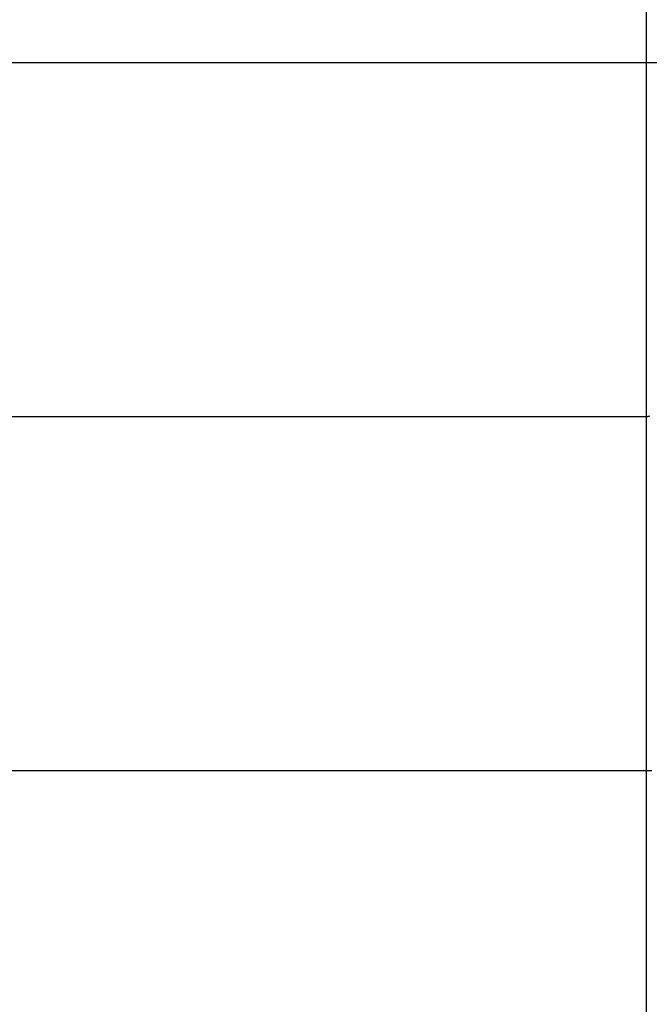
# Model space of a CAD drawing. Extents: x -42.8 to 42.8, y -44.1 to 44.1.
# Drawn here: x -17 to -14.6, y 20.8 to 24.4 of the extents above; entities that cross this region are included whole.
import ezdxf

# ---------------------------------------------------------------- set-up
doc = ezdxf.new("R2010")
doc.units = 0
doc.layers.get('0').update_dxf_attribs({"linetype": 'CONTINUOUS'})

msp = doc.modelspace()

# ---------------------------------------------------------------- linework, layer by layer
at = {"color": 0}
for points in [[(-14.6594, 22.9155), (-14.6594, 25.658)], [(-14.6594, 22.9155), (-14.6594, 25.658)], [(-14.6594, 22.9155), (-14.6594, 25.658)], [(-14.6594, 22.9155), (-14.6594, 25.658)], [(-14.6594, 22.9155), (-14.6594, 25.658)], [(-14.6594, 22.9155), (-14.6594, 25.658)], [(-14.6594, 22.9155), (-14.6594, 25.658)], [(-14.6594, 22.9155), (-14.6594, 25.658)], [(-14.6594, 22.9155), (-14.6594, 25.658)], [(-14.6594, 22.9155), (-14.6594, 25.658)], [(-14.6594, 22.9155), (-14.6594, 25.658)], [(-14.6594, 22.9155), (-14.6594, 25.658)], [(-14.6594, 22.9155), (-14.6594, 25.658)], [(-14.6594, 22.9155), (-14.6594, 25.658)], [(-14.6594, 22.9155), (-14.6594, 25.658)], [(-14.6594, 22.9155), (-14.6594, 25.658)], [(-14.6594, 22.9155), (-14.6594, 25.658)], [(-14.6594, 22.9155), (-14.6594, 25.658)], [(-14.6594, 22.9155), (-14.6594, 25.658)], [(-14.6594, 22.9155), (-14.6594, 25.658)], [(-14.6594, 22.9155), (-14.6594, 25.658)], [(-2.9552, 24.2137), (-30.0299, 24.2137)], [(-2.9552, 24.2137), (-30.0299, 24.2137)], [(-2.9552, 24.2137), (-30.0299, 24.2137)], [(-2.9552, 24.2137), (-30.0299, 24.2137)], [(-2.9552, 24.2137), (-30.0299, 24.2137)], [(-2.9552, 24.2137), (-30.0299, 24.2137)], [(-2.9552, 24.2137), (-30.0299, 24.2137)], [(-2.9552, 24.2137), (-30.0299, 24.2137)], [(-2.9552, 24.2137), (-30.0299, 24.2137)], [(-2.9552, 24.2137), (-30.0299, 24.2137)], [(-2.9552, 24.2137), (-30.0299, 24.2137)], [(-2.9552, 24.2137), (-30.0299, 24.2137)], [(-2.9552, 24.2137), (-30.0299, 24.2137)], [(-2.9552, 24.2137), (-30.0299, 24.2137)], [(-2.9552, 24.2137), (-30.0299, 24.2137)], [(-2.9552, 24.2137), (-30.0299, 24.2137)], [(-2.9552, 24.2137), (-30.0299, 24.2137)], [(-2.9552, 24.2137), (-30.0299, 24.2137)], [(-2.9552, 24.2137), (-30.0299, 24.2137)], [(-2.9552, 24.2137), (-30.0299, 24.2137)], [(-2.9552, 24.2137), (-30.0299, 24.2137)], [(-14.6594, 22.9155), (-18.3258, 22.9155)], [(-14.6594, 22.9155), (-18.3258, 22.9155)], [(-14.6594, 22.9155), (-18.3258, 22.9155)], [(-14.6594, 22.9155), (-18.3258, 22.9155)], [(-14.6594, 22.9155), (-18.3258, 22.9155)], [(-14.6594, 22.9155), (-18.3258, 22.9155)], [(-14.6594, 22.9155), (-18.3258, 22.9155)], [(-14.6594, 22.9155), (-18.3258, 22.9155)], [(-14.6594, 22.9155), (-18.3258, 22.9155)], [(-14.6594, 22.9155), (-18.3258, 22.9155)], [(-14.6594, 22.9155), (-18.3258, 22.9155)], [(-14.6594, 22.9155), (-18.3258, 22.9155)], [(-14.6594, 22.9155), (-18.3258, 22.9155)], [(-14.6594, 22.9155), (-18.3258, 22.9155)], [(-14.6594, 22.9155), (-18.3258, 22.9155)], [(-14.6594, 22.9155), (-18.3258, 22.9155)], [(-14.6594, 22.9155), (-18.3258, 22.9155)], [(-14.6594, 22.9155), (-18.3258, 22.9155)], [(-14.6594, 22.9155), (-18.3258, 22.9155)], [(-14.6594, 22.9155), (-18.3258, 22.9155)], [(-14.6594, 22.9155), (-18.3258, 22.9155)], [(-14.6494, 22.9177), (-14.6497, 22.9177), (-14.6497, 22.9177), (-14.6497, 22.9174), (-14.6497, 22.9174), (-14.6497, 22.9174), (-14.6497, 22.9174), (-14.6497, 22.9174), (-14.6497, 22.9174), (-14.6497, 22.9174), (-14.65, 22.9174), (-14.65, 22.9173), (-14.65, 22.9173), (-14.65, 22.9173), (-14.6502, 22.9173), (-14.6502, 22.9173), (-14.6502, 22.9173), (-14.6502, 22.9173), (-14.6505, 22.9173), (-14.6505, 22.9173), (-14.6505, 22.917), (-14.6505, 22.917), (-14.6505, 22.917), (-14.6505, 22.917), (-14.6505, 22.917), (-14.6505, 22.917), (-14.6505, 22.917), (-14.6508, 22.917), (-14.6508, 22.917), (-14.6508, 22.917), (-14.6508, 22.917), (-14.6511, 22.917), (-14.6511, 22.917), (-14.6511, 22.917), (-14.6511, 22.917), (-14.6514, 22.917), (-14.6514, 22.917), (-14.6514, 22.9167), (-14.6514, 22.9167), (-14.6514, 22.9167), (-14.6514, 22.9167), (-14.6514, 22.9167), (-14.6514, 22.9167), (-14.6514, 22.9167), (-14.6517, 22.9167), (-14.6517, 22.9167), (-14.6517, 22.9167), (-14.6517, 22.9167), (-14.652, 22.9167), (-14.652, 22.9167), (-14.652, 22.9167), (-14.652, 22.9167), (-14.6523, 22.9167), (-14.6523, 22.9167), (-14.6523, 22.9164), (-14.6523, 22.9164), (-14.6523, 22.9164), (-14.6523, 22.9164), (-14.6523, 22.9164), (-14.6523, 22.9164), (-14.6523, 22.9164), (-14.6526, 22.9164), (-14.6526, 22.9164), (-14.6526, 22.9164), (-14.6526, 22.9164), (-14.6529, 22.9164), (-14.6529, 22.9164), (-14.6529, 22.9164), (-14.6529, 22.9164), (-14.6532, 22.9164), (-14.6532, 22.9164), (-14.6532, 22.9162), (-14.6532, 22.9162), (-14.6532, 22.9162), (-14.6532, 22.9162), (-14.6532, 22.9162), (-14.6532, 22.9162), (-14.6532, 22.9162), (-14.6535, 22.9162), (-14.6535, 22.9162), (-14.6535, 22.9162), (-14.6535, 22.9162), (-14.6538, 22.9162), (-14.6538, 22.9162), (-14.6538, 22.9162), (-14.6538, 22.9162), (-14.6541, 22.9162), (-14.6541, 22.9162), (-14.6541, 22.916), (-14.6541, 22.916), (-14.6541, 22.916), (-14.6541, 22.916), (-14.6541, 22.916), (-14.6541, 22.916), (-14.6541, 22.916), (-14.6544, 22.916), (-14.6544, 22.916), (-14.6544, 22.916), (-14.6544, 22.916), (-14.6545, 22.916), (-14.6545, 22.916), (-14.6545, 22.916), (-14.6545, 22.916), (-14.6548, 22.916), (-14.6548, 22.916), (-14.6548, 22.9158), (-14.6548, 22.9158), (-14.6548, 22.9158), (-14.655, 22.9158), (-14.655, 22.9158), (-14.655, 22.9158), (-14.655, 22.9158), (-14.6553, 22.9158), (-14.6553, 22.9158), (-14.6553, 22.9158), (-14.6553, 22.9158), (-14.6556, 22.9158), (-14.6556, 22.9158), (-14.6556, 22.9158), (-14.6556, 22.9158), (-14.6559, 22.9158), (-14.6559, 22.9158), (-14.6559, 22.9157), (-14.6559, 22.9157), (-14.6559, 22.9157), (-14.6562, 22.9157), (-14.6562, 22.9157), (-14.6562, 22.9157), (-14.6562, 22.9157), (-14.6565, 22.9157), (-14.6565, 22.9157), (-14.6565, 22.9157), (-14.6565, 22.9157), (-14.6568, 22.9157), (-14.6568, 22.9157), (-14.6571, 22.9157), (-14.6571, 22.9157), (-14.6574, 22.9157), (-14.6574, 22.9157), (-14.6574, 22.9156), (-14.6574, 22.9156), (-14.6574, 22.9156), (-14.6577, 22.9156), (-14.6577, 22.9156), (-14.658, 22.9156), (-14.658, 22.9156), (-14.6583, 22.9156), (-14.6583, 22.9156), (-14.6585, 22.9156), (-14.6585, 22.9156), (-14.6588, 22.9156), (-14.6588, 22.9156), (-14.6591, 22.9156), (-14.6591, 22.9156), (-14.6594, 22.9156)], [(-14.6594, 22.9155), (-14.6594, 22.9155)], [(-14.6594, 22.9155), (-14.6594, 22.9155)], [(-14.6594, 22.9155), (-14.6594, 22.9155)], [(-14.6594, 21.6165), (-14.6594, 22.9155)], [(-14.6594, 21.6165), (-14.6594, 22.9155)], [(-14.6594, 21.6165), (-14.6594, 22.9155)], [(-14.6594, 21.6165), (-14.6594, 22.9155)], [(-14.6594, 21.6165), (-14.6594, 22.9155)], [(-14.6594, 21.6165), (-14.6594, 22.9155)], [(-14.6594, 21.6165), (-14.6594, 22.9155)], [(-14.6594, 21.6165), (-14.6594, 22.9155)], [(-14.6594, 21.6165), (-14.6594, 22.9155)], [(-14.6594, 21.6165), (-14.6594, 22.9155)], [(-14.6594, 21.6165), (-14.6594, 22.9155)], [(-14.6594, 21.6165), (-14.6594, 22.9155)], [(-14.6594, 21.6165), (-14.6594, 22.9155)], [(-14.6594, 21.6165), (-14.6594, 22.9155)], [(-14.6594, 21.6165), (-14.6594, 22.9155)], [(-14.6594, 21.6165), (-14.6594, 22.9155)], [(-14.6594, 21.6165), (-14.6594, 22.9155)], [(-14.6594, 21.6165), (-14.6594, 22.9155)], [(-14.6594, 21.6165), (-14.6594, 22.9155)], [(-14.6594, 21.6165), (-14.6594, 22.9155)], [(-14.6594, 21.6165), (-14.6594, 22.9155)], [(-14.6594, 21.6165), (-18.3258, 21.6165)], [(-14.6594, 21.6165), (-18.3258, 21.6165)], [(-14.6594, 21.6165), (-18.3258, 21.6165)], [(-14.6594, 21.6165), (-18.3258, 21.6165)], [(-14.6594, 21.6165), (-18.3258, 21.6165)], [(-14.6594, 21.6165), (-18.3258, 21.6165)], [(-14.6594, 21.6165), (-18.3258, 21.6165)], [(-14.6594, 21.6165), (-18.3258, 21.6165)], [(-14.6594, 21.6165), (-18.3258, 21.6165)], [(-14.6594, 21.6165), (-18.3258, 21.6165)], [(-14.6594, 21.6165), (-18.3258, 21.6165)], [(-14.6594, 21.6165), (-18.3258, 21.6165)], [(-14.6594, 21.6165), (-18.3258, 21.6165)], [(-14.6594, 21.6165), (-18.3258, 21.6165)], [(-14.6594, 21.6165), (-18.3258, 21.6165)], [(-14.6594, 21.6165), (-18.3258, 21.6165)], [(-14.6594, 21.6165), (-18.3258, 21.6165)], [(-14.6594, 21.6165), (-18.3258, 21.6165)], [(-14.6594, 21.6165), (-18.3258, 21.6165)], [(-14.6594, 21.6165), (-18.3258, 21.6165)], [(-14.6594, 21.6165), (-18.3258, 21.6165)], [(-14.6594, 21.6165), (-14.6594, 21.6165)], [(-14.6397, 21.6165), (-14.6594, 21.6165)], [(-14.6397, 21.6165), (-14.6594, 21.6165)], [(-14.6397, 21.6165), (-14.6594, 21.6165)], [(-14.6397, 21.6165), (-14.6594, 21.6165)], [(-14.6397, 21.6165), (-14.6594, 21.6165)], [(-14.6397, 21.6165), (-14.6594, 21.6165)], [(-14.6397, 21.6165), (-14.6594, 21.6165)], [(-14.6397, 21.6165), (-14.6594, 21.6165)], [(-14.6397, 21.6165), (-14.6594, 21.6165)], [(-14.6397, 21.6165), (-14.6594, 21.6165)], [(-14.6397, 21.6165), (-14.6594, 21.6165)], [(-14.6397, 21.6165), (-14.6594, 21.6165)], [(-14.6397, 21.6165), (-14.6594, 21.6165)], [(-14.6397, 21.6165), (-14.6594, 21.6165)], [(-14.6397, 21.6165), (-14.6594, 21.6165)], [(-14.6397, 21.6165), (-14.6594, 21.6165)], [(-14.6397, 21.6165), (-14.6594, 21.6165)], [(-14.6397, 21.6165), (-14.6594, 21.6165)], [(-14.6397, 21.6165), (-14.6594, 21.6165)], [(-14.6397, 21.6165), (-14.6594, 21.6165)], [(-14.6397, 21.6165), (-14.6594, 21.6165)], [(-14.6594, 21.6165), (-14.6594, 21.6165)], [(-14.6594, 21.6165), (-14.6594, 21.6165)], [(-14.6594, 21.6165), (-14.6594, 21.6165)], [(-14.6594, 20.6165), (-14.6594, 21.6165)], [(-14.6594, 20.6165), (-14.6594, 21.6165)], [(-14.6594, 20.6165), (-14.6594, 21.6165)], [(-14.6594, 20.6165), (-14.6594, 21.6165)], [(-14.6594, 20.6165), (-14.6594, 21.6165)], [(-14.6594, 20.6165), (-14.6594, 21.6165)], [(-14.6594, 20.6165), (-14.6594, 21.6165)], [(-14.6594, 20.6165), (-14.6594, 21.6165)], [(-14.6594, 20.6165), (-14.6594, 21.6165)], [(-14.6594, 20.6165), (-14.6594, 21.6165)], [(-14.6594, 20.6165), (-14.6594, 21.6165)], [(-14.6594, 20.6165), (-14.6594, 21.6165)], [(-14.6594, 20.6165), (-14.6594, 21.6165)], [(-14.6594, 20.6165), (-14.6594, 21.6165)], [(-14.6594, 20.6165), (-14.6594, 21.6165)], [(-14.6594, 20.6165), (-14.6594, 21.6165)], [(-14.6594, 20.6165), (-14.6594, 21.6165)], [(-14.6594, 20.6165), (-14.6594, 21.6165)], [(-14.6594, 20.6165), (-14.6594, 21.6165)], [(-14.6594, 20.6165), (-14.6594, 21.6165)], [(-14.6594, 20.6165), (-14.6594, 21.6165)]]:
    msp.add_lwpolyline(points, dxfattribs=at)

doc.saveas('drawing.dxf')
